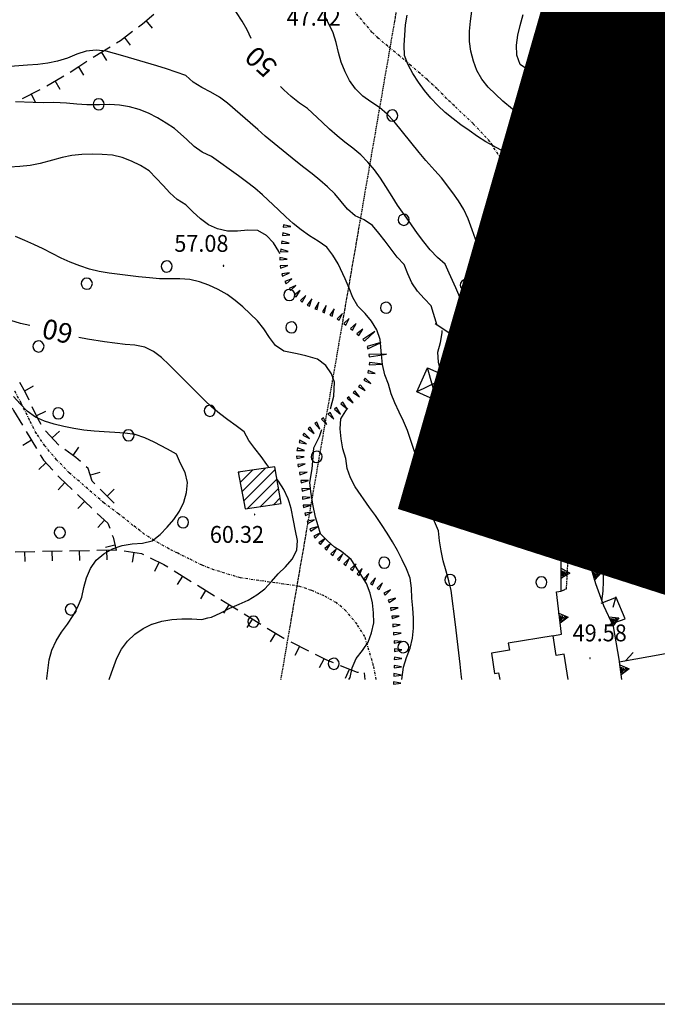
# Model space of a CAD drawing. Extents: x 1554336 to 1555182, y 4514589 to 4515184.
# Drawn here: x 1554497 to 1554625, y 4514589 to 4514787 of the extents above; entities that cross this region are included whole.
import ezdxf

# ---------------------------------------------------------------- set-up
doc = ezdxf.new("R2010")
doc.units = 0
doc.header["$MEASUREMENT"] = 0
for name, pattern in [('DASHDOT', [1, 0.5, -0.25, 0, -0.25]), ('DASHED', [0.75, 0.5, -0.25]), ('HIDDEN', [0.375, 0.25, -0.125])]:
    doc.linetypes.add(name, pattern=pattern)
doc.layers.get('0').update_dxf_attribs({"linetype": 'CONTINUOUS'})
for name, color, linetype in [('ALBERO', 7, 'CONTINUOUS'), ('CAMPITURE-EDIFICI', 7, 'CONTINUOUS'), ('CURVA_DIRETT', 7, 'CONTINUOUS'), ('CURVA_INTERM', 7, 'CONTINUOUS'), ('DIAGONALI17', 7, 'CONTINUOUS'), ('EDIFICIO', 7, 'CONTINUOUS'), ('MURO_A_SECCO', 7, 'CONTINUOUS'), ('MURO_SOSTEG', 7, 'CONTINUOUS'), ('PUNTO_QUOTA', 7, 'CONTINUOUS'), ('QUOTA', 7, 'CONTINUOUS'), ('RETE_METALL', 7, 'CONTINUOUS'), ('SENTIERO', 7, 'CONTINUOUS'), ('SOMM_SCARPAT', 7, 'CONTINUOUS'), ('STRADA_ASFALT', 7, 'CONTINUOUS'), ('STRADA_BIANCA', 7, 'CONTINUOUS'), ('TETTOIA', 7, 'CONTINUOUS'), ('TRALICCIO', 7, 'CONTINUOUS'), ('ZONA-B', 11, 'CONTINUOUS')]:
    doc.layers.add(name, color=color, linetype=linetype)
doc.styles.add('COMPLEX', font='COMPLEX', dxfattribs={"height": 0.2})
doc.styles.add('TXT', font='TXT', dxfattribs={"height": 0.2})

# ---------------------------------------------------------------- blocks, each defined once
blk = doc.blocks.new('ALBERO')
at = {"layer": 'ALBERO', "color": 3, "linetype": 'CONTINUOUS'}
blk.add_lwpolyline([(1.06, 0.53), (0.8, 0.89), (0.44, 1.13), (0, 1.19), (-0.42, 1.09), (-0.78, 0.85), (-1.02, 0.47), (-1.08, 0.05), (-0.98, -0.39), (-0.74, -0.75), (-0.36, -0.97), (0.06, -1.05), (0.5, -0.95), (0.86, -0.69), (1.08, -0.33), (1.16, 0.11)], close=True, dxfattribs=at)
blk = doc.blocks.new('PUNTO')
at = {"layer": 'PUNTO_QUOTA', "color": 2, "linetype": 'CONTINUOUS'}
blk.add_lwpolyline([(-0.06, -0.06), (0.06, -0.06), (0.06, 0.06), (-0.06, 0.06)], close=True, dxfattribs=at)
at = {"layer": 'PUNTO_QUOTA', "color": 1, "linetype": 'CONTINUOUS'}
blk.add_lwpolyline([(0, 0), (0, 0)], dxfattribs=at)
at = {"layer": 'PUNTO_QUOTA', "color": 2, "linetype": 'CONTINUOUS'}
blk.add_lwpolyline([(0, 0), (0, 0)], dxfattribs=at)
blk.add_lwpolyline([(0, 0), (0, 0)], dxfattribs=at)
blk = doc.blocks.new('*X53')
at = {"color": 0}
for p, q in [((1554608.28, 4514738.67), (1554608.34, 4514738.74)), ((1554608.54, 4514736.69), (1554610.94, 4514739.09)), ((1554608.81, 4514734.71), (1554613.53, 4514739.44)), ((1554609.52, 4514733.18), (1554614.42, 4514738.08)), ((1554612.11, 4514733.53), (1554614.69, 4514736.1)), ((1554614.71, 4514733.88), (1554614.95, 4514734.12))]:
    blk.add_line(p, q, dxfattribs=at)
blk = doc.blocks.new('*X51')
at = {"color": 0}
for p, q in [((1554541.02, 4514696.11), (1554541.23, 4514696.32)), ((1554541.37, 4514694.21), (1554543.86, 4514696.7)), ((1554541.72, 4514692.32), (1554546.48, 4514697.08)), ((1554542.07, 4514690.43), (1554548.45, 4514696.8)), ((1554542.84, 4514688.95), (1554548.78, 4514694.89)), ((1554545.48, 4514689.35), (1554549.11, 4514692.98)), ((1554548.13, 4514689.75), (1554549.45, 4514691.07))]:
    blk.add_line(p, q, dxfattribs=at)
blk = doc.blocks.new('*X52')
at = {"color": 0}
for p, q in [((1554583.8, 4514693.99), (1554593.61, 4514703.8)), ((1554583.83, 4514696.26), (1554591.4, 4514703.83)), ((1554585.08, 4514699.76), (1554589.18, 4514703.86)), ((1554585.11, 4514702.03), (1554586.96, 4514703.89)), ((1554585.21, 4514693.16), (1554595.83, 4514703.77)), ((1554585.45, 4514691.15), (1554596.29, 4514701.99)), ((1554585.6, 4514689.05), (1554596.26, 4514699.71)), ((1554587.81, 4514689.02), (1554596.74, 4514697.95)), ((1554590.03, 4514688.99), (1554598.42, 4514697.38)), ((1554592.25, 4514688.97), (1554598.39, 4514695.11)), ((1554594.46, 4514688.94), (1554598.36, 4514692.83)), ((1554596.68, 4514688.91), (1554598.33, 4514690.56))]:
    blk.add_line(p, q, dxfattribs=at)

msp = doc.modelspace()

# ---------------------------------------------------------------- hatches: boundary and pattern name
at = {"layer": 'ZONA-B'}
h = msp.add_hatch(dxfattribs=at)
h.set_pattern_fill('ANSI31', color=256, style=0)
h.set_pattern_definition([(45, (0, 0), (-0.0883883476483, 0.0883883476483), [])])
h.paths.add_polyline_path([(1554528.44, 4514881.02), (1554621.49, 4514854.59), (1554574.06, 4514689.36), (1554672.31, 4514657.75), (1554725.13, 4514837.7), (1554821.94, 4514810.88), (1554837.82, 4514867.8), (1554555.59, 4514943.85), (1554607.85, 4515119.24), (1554482.62, 4515155.48), (1554391.88, 4514836.34), (1554506.3, 4514803.32)])

# ---------------------------------------------------------------- linework, layer by layer
at = {"color": 2}
msp.add_lwpolyline([(1554339.04, 4515183.08), (1555179.04, 4515183.08), (1555179.04, 4514589.08), (1554339.04, 4514589.08)], close=True, dxfattribs=at)
at = {"layer": 'CURVA_DIRETT', "color": 2, "linetype": 'CONTINUOUS'}
for points in [[(1554543.59, 4514783.61), (1554542.77, 4514785.38), (1554541.8, 4514787.13), (1554540.65, 4514788.85), (1554539.43, 4514790.5), (1554538.16, 4514792.06), (1554536.41, 4514793.03), (1554534.34, 4514793.08), (1554532.31, 4514792.95), (1554530.25, 4514792.72), (1554524.32, 4514792.19), (1554522.3, 4514792.16), (1554520.24, 4514792.27), (1554518.16, 4514792.43), (1554515.34, 4514792.6), (1554513.32, 4514792.65), (1554511.86, 4514792.58)], [(1554611.68, 4514788.93), (1554612.5, 4514787.1), (1554613.91, 4514785.67), (1554615.35, 4514784.13), (1554616.39, 4514782.42), (1554617.41, 4514780.69), (1554617.42, 4514780.67)], [(1554617.42, 4514780.67), (1554618.42, 4514778.89), (1554618.23, 4514776.9), (1554617.97, 4514774.91), (1554618.3, 4514772.92), (1554619.25, 4514771.13), (1554620.29, 4514769.43), (1554622.08, 4514768.22), (1554624.01, 4514767.69), (1554625.68, 4514766.58)], [(1554583.46, 4514736.37), (1554582.66, 4514738.15), (1554581.11, 4514739.51), (1554579.66, 4514741.03), (1554578.36, 4514742.67), (1554577.1, 4514744.36), (1554575.25, 4514746.95), (1554573.09, 4514750.08), (1554572, 4514751.78), (1554570.73, 4514753.8), (1554569.61, 4514755.5), (1554568.41, 4514757.19), (1554567.11, 4514758.72), (1554565.66, 4514760.17), (1554564.1, 4514761.51), (1554562.48, 4514762.76), (1554560.92, 4514764.03), (1554559.36, 4514765.39), (1554557.89, 4514766.8), (1554554.96, 4514769.5), (1554553.3, 4514770.63), (1554551.66, 4514771.92), (1554550.18, 4514773.26), (1554549.48, 4514773.98)], [(1554499.01, 4514725.8), (1554497.14, 4514726.25), (1554495.21, 4514726.85), (1554493.45, 4514727.8), (1554491.76, 4514728.9), (1554490.14, 4514730.08), (1554488.63, 4514731.41), (1554487.2, 4514732.84), (1554485.21, 4514733.17), (1554483.27, 4514733.72), (1554481.45, 4514734.62), (1554479.57, 4514735.37), (1554477.75, 4514736.22), (1554475.78, 4514736.72), (1554473.8, 4514737.04), (1554471.77, 4514737.26), (1554470.89, 4514737.37)], [(1554598.07, 4514714.46), (1554596.68, 4514715.93), (1554595.34, 4514717.45), (1554593.95, 4514718.93), (1554592.82, 4514720.59), (1554591.07, 4514723.06), (1554589.73, 4514724.59), (1554588.46, 4514726.15), (1554587.36, 4514727.88), (1554586.43, 4514729.68), (1554585.61, 4514731.52), (1554584.8, 4514733.41), (1554583.46, 4514736.37)], [(1554547.12, 4514697.27), (1554546.77, 4514697.79), (1554545.57, 4514699.44), (1554544.32, 4514701.02), (1554543.14, 4514702.68), (1554542.16, 4514704.42), (1554540.55, 4514705.62), (1554538.87, 4514706.82), (1554537.23, 4514708.06), (1554535.69, 4514709.34), (1554534.18, 4514710.78), (1554532.75, 4514712.22), (1554527.06, 4514717.92), (1554525.56, 4514719.35), (1554523.93, 4514720.56), (1554522.14, 4514721.45), (1554520.19, 4514721.88), (1554518.19, 4514722.02), (1554516.16, 4514722.25), (1554514.05, 4514722.54), (1554510.64, 4514723.05), (1554508.85, 4514723.43)], [(1554551.22, 4514690.28), (1554551.02, 4514690.93), (1554550.18, 4514692.75), (1554549.08, 4514694.49), (1554548.85, 4514694.81)], [(1554552.13, 4514686.51), (1554551.64, 4514688.97), (1554551.22, 4514690.28)], [(1554534.87, 4514666.91), (1554535.63, 4514667.09), (1554537.48, 4514667.94), (1554539.3, 4514668.86), (1554541.14, 4514669.69), (1554542.99, 4514670.49), (1554544.74, 4514671.53), (1554546.32, 4514672.76), (1554547.7, 4514674.22), (1554549.05, 4514675.77), (1554550.53, 4514677.18), (1554551.82, 4514678.72), (1554552.76, 4514680.53), (1554552.93, 4514682.52), (1554552.5, 4514684.48), (1554552.13, 4514686.51)], [(1554523.56, 4514665.62), (1554523.68, 4514665.67), (1554525.62, 4514666.28), (1554527.64, 4514666.61), (1554529.65, 4514666.74), (1554531.66, 4514666.74), (1554533.66, 4514666.62), (1554534.87, 4514666.91)], [(1554514.98, 4514654.49), (1554515.45, 4514655.85), (1554516.55, 4514658.78), (1554517.48, 4514660.59), (1554518.68, 4514662.22), (1554520.14, 4514663.65), (1554521.83, 4514664.8), (1554523.56, 4514665.62)]]:
    msp.add_lwpolyline(points, dxfattribs=at)
at = {"layer": 'CURVA_INTERM', "color": 10, "linetype": 'CONTINUOUS'}
for points in [[(1554624.89, 4514734.79), (1554624.83, 4514735.69), (1554624.44, 4514737.69), (1554624.36, 4514739.69), (1554624.39, 4514741.71), (1554624.25, 4514743.73), (1554623.94, 4514745.72), (1554623.21, 4514747.62), (1554621.94, 4514749.18), (1554620.49, 4514750.57), (1554619, 4514751.93), (1554617.45, 4514753.21), (1554615.86, 4514754.43), (1554614.34, 4514755.77), (1554612.98, 4514757.27), (1554611.57, 4514758.7), (1554609.8, 4514759.71), (1554608.05, 4514760.75), (1554606.36, 4514761.87), (1554601, 4514765.54), (1554599.34, 4514766.78), (1554597.79, 4514768.04), (1554596.2, 4514769.37), (1554594.27, 4514771.04), (1554592.79, 4514772.4), (1554591.32, 4514773.85), (1554590.06, 4514775.45), (1554589.06, 4514777.19), (1554588.36, 4514779.09), (1554587.83, 4514781.06), (1554587.54, 4514783.05), (1554587.55, 4514785.1), (1554587.75, 4514787.11), (1554588.07, 4514789.13)], [(1554609.84, 4514715.18), (1554608.52, 4514716.19), (1554606, 4514718.21), (1554604.49, 4514719.59), (1554603.12, 4514721.08), (1554601.77, 4514722.64), (1554597.13, 4514728.17), (1554595.95, 4514729.89), (1554594.84, 4514731.59), (1554592.16, 4514735.87), (1554591.2, 4514737.63), (1554590.3, 4514739.45), (1554589.52, 4514741.31), (1554588.79, 4514743.18), (1554588.11, 4514745.08), (1554587.27, 4514747.33), (1554586.43, 4514749.17), (1554585.38, 4514750.92), (1554584.21, 4514752.55), (1554581.95, 4514755.58), (1554580.56, 4514757.07), (1554578.77, 4514759.08), (1554577.45, 4514760.69), (1554572.4, 4514766.94), (1554570.95, 4514768.42), (1554569.44, 4514769.75), (1554567.7, 4514770.89), (1554566.06, 4514772.04), (1554564.59, 4514773.51), (1554563.42, 4514775.15), (1554562.52, 4514776.95), (1554561.74, 4514778.85), (1554561.16, 4514780.82), (1554560.72, 4514782.8), (1554560.09, 4514784.75), (1554559.25, 4514786.59), (1554558.28, 4514788.41)], [(1554608.54, 4514734.61), (1554606.91, 4514736.79), (1554606.07, 4514738.62), (1554605.5, 4514740.57), (1554605.21, 4514742.59), (1554604.67, 4514744.53), (1554603.71, 4514746.32), (1554602.57, 4514748.02), (1554601.62, 4514749.78), (1554601, 4514751.69), (1554600.75, 4514753.73), (1554600.67, 4514755.73), (1554599.98, 4514757.64), (1554598.45, 4514758.93), (1554596.66, 4514759.82), (1554594.8, 4514760.66), (1554593.04, 4514761.62), (1554590.88, 4514762.85), (1554589.18, 4514763.92), (1554587.5, 4514765.07), (1554585.84, 4514766.24), (1554584.25, 4514767.46), (1554582.68, 4514768.75), (1554581.19, 4514770.14), (1554579.79, 4514771.62), (1554578.53, 4514773.18), (1554577.31, 4514774.86), (1554576.18, 4514776.59), (1554575.18, 4514778.35), (1554574.48, 4514780.24), (1554574.44, 4514782.28), (1554574.52, 4514784.33), (1554574.68, 4514786.36), (1554574.98, 4514788.35)], [(1554626.8, 4514752.63), (1554625.27, 4514753.95), (1554623.57, 4514755.04), (1554622.05, 4514756.35), (1554620.62, 4514757.76), (1554619.91, 4514759.63), (1554619.29, 4514761.54), (1554618.02, 4514763.1), (1554616.66, 4514764.57), (1554615.39, 4514766.12), (1554613.8, 4514767.36), (1554612.14, 4514768.49), (1554610.27, 4514769.28), (1554608.33, 4514769.75), (1554606.41, 4514770.34), (1554604.84, 4514771.58), (1554603.16, 4514772.68), (1554602.12, 4514774.38), (1554600.47, 4514775.54), (1554599.43, 4514777.25), (1554597.79, 4514778.4), (1554597.13, 4514780.29), (1554597.04, 4514782.3), (1554597.32, 4514784.28), (1554597.79, 4514786.23), (1554598.37, 4514788.46)], [(1554581.04, 4514725.82), (1554579.87, 4514729.79), (1554578.45, 4514731.25), (1554577.07, 4514732.73), (1554575.93, 4514734.41), (1554575.12, 4514736.24), (1554574.38, 4514738.11), (1554572.99, 4514739.57), (1554571.77, 4514741.18), (1554570.58, 4514742.84), (1554569.33, 4514744.43), (1554568.02, 4514745.97), (1554566.37, 4514747.09), (1554564.52, 4514747.88), (1554562.99, 4514749.23), (1554561.73, 4514750.82), (1554560.41, 4514752.34), (1554558.96, 4514753.73), (1554557.45, 4514755.09), (1554555.86, 4514756.39), (1554554.21, 4514757.64), (1554552.61, 4514758.91), (1554546.43, 4514763.99), (1554544.91, 4514765.33), (1554538.84, 4514770.59), (1554537.18, 4514771.79), (1554535.45, 4514772.8), (1554533.66, 4514773.79), (1554531.93, 4514774.81), (1554530.43, 4514776.18), (1554528.5, 4514776.88), (1554526.53, 4514777.53), (1554524.59, 4514778.13), (1554517.77, 4514780.13), (1554514.4, 4514781.05), (1554512.38, 4514781.27), (1554510.38, 4514781.09), (1554508.46, 4514780.45), (1554506.57, 4514779.66), (1554504.61, 4514779.1), (1554502.65, 4514778.67), (1554500.62, 4514778.39), (1554498.55, 4514778.25), (1554490.54, 4514777.64)], [(1554586.04, 4514654.49), (1554585.89, 4514655.59), (1554585.68, 4514657.6), (1554584.77, 4514665.59), (1554583.87, 4514672.42), (1554583.39, 4514674.38), (1554582.84, 4514676.3), (1554582.28, 4514678.44), (1554581.86, 4514680.42), (1554581.53, 4514682.43), (1554581.31, 4514684.45), (1554580.53, 4514686.33), (1554579.87, 4514688.28), (1554579.32, 4514690.25), (1554578.85, 4514692.21), (1554577.69, 4514696.62), (1554577.08, 4514698.61), (1554575.09, 4514704.68), (1554574.27, 4514706.54), (1554573.38, 4514708.35), (1554572.52, 4514710.21), (1554571.8, 4514712.08), (1554571.25, 4514714.03), (1554570.5, 4514715.9), (1554570.05, 4514717.93), (1554569.87, 4514719.99), (1554569.55, 4514723.01), (1554568.88, 4514724.97), (1554567.86, 4514726.72), (1554566.52, 4514728.25), (1554565.06, 4514729.68), (1554564.04, 4514731.43), (1554563.33, 4514733.31), (1554562.5, 4514735.19), (1554561.09, 4514738.27), (1554560.04, 4514740), (1554558.8, 4514741.59), (1554557.11, 4514742.78), (1554555.32, 4514743.88), (1554553.63, 4514745.07), (1554552.04, 4514746.36), (1554550.54, 4514747.69), (1554549.08, 4514749.11), (1554545.84, 4514752.14), (1554544.33, 4514753.47), (1554542.68, 4514754.75), (1554541.07, 4514755.95), (1554535.59, 4514759.88), (1554533.74, 4514760.71), (1554532.11, 4514761.89), (1554530.63, 4514763.27), (1554528.18, 4514765.48), (1554526.5, 4514766.6), (1554524.75, 4514767.63), (1554522.91, 4514768.56), (1554521.04, 4514769.33), (1554519.07, 4514769.9), (1554517.08, 4514770.19), (1554515.03, 4514770.31), (1554513.02, 4514770.28), (1554510.5, 4514770.29), (1554508.45, 4514770.4), (1554506.41, 4514770.59), (1554503.83, 4514770.77), (1554501.77, 4514770.69), (1554499.71, 4514770.74), (1554496.09, 4514770.9)], [(1554515.65, 4514760.12), (1554513.61, 4514760.27), (1554511.55, 4514760.34), (1554509.5, 4514760.26), (1554507.47, 4514760.05), (1554505.5, 4514759.66), (1554503.57, 4514759.11), (1554501.11, 4514758.45), (1554499.08, 4514758.08), (1554496.98, 4514757.87), (1554494.93, 4514757.71)], [(1554549.37, 4514740.24), (1554549.14, 4514740.72), (1554548.07, 4514742.46), (1554546.68, 4514743.98), (1554544.92, 4514744.96), (1554542.89, 4514745.03), (1554540.86, 4514744.83), (1554538.84, 4514744.82), (1554536.84, 4514745.26), (1554535, 4514746.12), (1554533.36, 4514747.31), (1554531.87, 4514748.69), (1554530.45, 4514750.14), (1554528.71, 4514751.21), (1554527.23, 4514752.57), (1554525.84, 4514754.01), (1554524.48, 4514755.53), (1554523.07, 4514756.99), (1554521.32, 4514758.04), (1554519.48, 4514758.92), (1554517.62, 4514759.67), (1554515.65, 4514760.12)], [(1554559.6, 4514709), (1554560.21, 4514711.55), (1554560.38, 4514714.42), (1554559.74, 4514716.07), (1554558.6, 4514717.77), (1554556.93, 4514719.02), (1554554.61, 4514719.73), (1554552.85, 4514720.09), (1554550.18, 4514720.64), (1554548.51, 4514721.79), (1554547.25, 4514723.42), (1554546.17, 4514725.15), (1554544.87, 4514726.75), (1554543.41, 4514728.19), (1554541.91, 4514729.58), (1554540.38, 4514730.86), (1554538.73, 4514732.03), (1554536.94, 4514733.07), (1554535.09, 4514733.92), (1554533.18, 4514734.6), (1554531.23, 4514735.07), (1554529.2, 4514735.23), (1554527.18, 4514735.2), (1554525.14, 4514735.23), (1554523.14, 4514735.39), (1554520.91, 4514735.62), (1554515, 4514736.33), (1554512.98, 4514736.7), (1554511.02, 4514737.2), (1554509.08, 4514737.84), (1554507.16, 4514738.57), (1554505.32, 4514739.38), (1554503.48, 4514740.29), (1554501.67, 4514741.24), (1554499.84, 4514742.13), (1554497.98, 4514742.97), (1554496.09, 4514743.72)], [(1554613.41, 4514727.07), (1554612.82, 4514728.4), (1554612.05, 4514729.92)], [(1554581.76, 4514716.44), (1554581.29, 4514718.41), (1554581.2, 4514720.42), (1554581.72, 4514722.39), (1554582.09, 4514724.36), (1554582.06, 4514724.79)], [(1554626.21, 4514705.78), (1554625.07, 4514707.48), (1554623.8, 4514709.08), (1554622.43, 4514710.86), (1554621.28, 4514712.55), (1554620.2, 4514714.3), (1554619.18, 4514716.02), (1554618.27, 4514717.81), (1554617.41, 4514719.65), (1554615.69, 4514723.12), (1554615.66, 4514723.17)], [(1554614.23, 4514670.28), (1554614.5, 4514672.3), (1554614.58, 4514674.32), (1554614.72, 4514680.64), (1554614.7, 4514682.65), (1554614.58, 4514684.71), (1554614.48, 4514687.32), (1554614.53, 4514689.35), (1554614.76, 4514691.34), (1554614.91, 4514693.34), (1554615.16, 4514695.35), (1554615.38, 4514697.4), (1554616.1, 4514705.44), (1554616.11, 4514707.44), (1554615.65, 4514709.4), (1554614.88, 4514711.27), (1554613.66, 4514712.55)], [(1554497.04, 4514710.04), (1554495.7, 4514711.54)], [(1554502.42, 4514654.49), (1554502.44, 4514654.7), (1554502.89, 4514658.46), (1554503.43, 4514660.43), (1554504.29, 4514662.31), (1554505.4, 4514664.02), (1554506.57, 4514665.67), (1554507.71, 4514667.38), (1554508.7, 4514669.14), (1554509.46, 4514671.06), (1554509.86, 4514673.04), (1554510.41, 4514674.98), (1554511.23, 4514676.85), (1554512.38, 4514678.53), (1554513.91, 4514679.84), (1554515.65, 4514680.84), (1554517.59, 4514681.51), (1554519.62, 4514681.81), (1554521.68, 4514681.95), (1554523.66, 4514682.46), (1554525.26, 4514683.7), (1554526.68, 4514685.17), (1554527.98, 4514686.72), (1554529.15, 4514688.41), (1554530.02, 4514690.26), (1554530.56, 4514692.21), (1554530.76, 4514694.22), (1554530.32, 4514696.23), (1554529.36, 4514698.05), (1554528.57, 4514699.9), (1554526.77, 4514700.89), (1554524.05, 4514702.34), (1554522.18, 4514703.21), (1554520.22, 4514703.85), (1554518.16, 4514704.16), (1554516.14, 4514704.28), (1554513.99, 4514704.38), (1554511.95, 4514704.52), (1554509.89, 4514704.75), (1554507.86, 4514705.09), (1554505.86, 4514705.46), (1554503.88, 4514705.91), (1554501.95, 4514706.52), (1554500.13, 4514707.38), (1554498.48, 4514708.59), (1554497.04, 4514710.04)], [(1554573.94, 4514654.49), (1554574.3, 4514657.01), (1554574.9, 4514658.93), (1554575.59, 4514660.82), (1554576.07, 4514662.82), (1554576.26, 4514664.84), (1554576.32, 4514666.86), (1554576.16, 4514668.87), (1554575.95, 4514670.89), (1554575.9, 4514672.92), (1554575.59, 4514674.91), (1554574.86, 4514676.79), (1554574.02, 4514678.63), (1554573.07, 4514680.47), (1554572.04, 4514682.22), (1554570.96, 4514683.96), (1554569.84, 4514685.71), (1554568.61, 4514687.53), (1554567.41, 4514689.17), (1554564.51, 4514693.31), (1554563.6, 4514695.1), (1554562.91, 4514697.03), (1554562.64, 4514699.01), (1554562.07, 4514700.98), (1554561.74, 4514702.97), (1554561.54, 4514704.99), (1554561.64, 4514707.02), (1554562.63, 4514708.64), (1554563.04, 4514709.14)], [(1554563.23, 4514654.49), (1554563.53, 4514654.93), (1554563.96, 4514656.89), (1554564.77, 4514658.75), (1554566.02, 4514660.36), (1554567.17, 4514662.01), (1554567.86, 4514663.91), (1554568.3, 4514665.89), (1554568.25, 4514667.93), (1554568.05, 4514669.93), (1554567.53, 4514671.92), (1554566.79, 4514673.82), (1554565.2, 4514676.37), (1554563.72, 4514678.69), (1554561.78, 4514680.27), (1554560.37, 4514681.19), (1554558.99, 4514682.41), (1554557.54, 4514683.84), (1554557.09, 4514685.48), (1554556.55, 4514687.22), (1554556, 4514689.86), (1554555.64, 4514692.38), (1554555.41, 4514694.19), (1554555.87, 4514696.93), (1554556.02, 4514698.51), (1554556.21, 4514701.16), (1554557.37, 4514703.46), (1554557.83, 4514704.86)], [(1554625.59, 4514678.14), (1554625.23, 4514685.33), (1554625, 4514687.35), (1554624.96, 4514689.37), (1554624.97, 4514694.11), (1554625.14, 4514696.11), (1554625.67, 4514698.08)]]:
    msp.add_lwpolyline(points, dxfattribs=at)
at = {"layer": 'DIAGONALI17', "color": 4, "linetype": 'CONTINUOUS'}
for p, q in [((1554614.51, 4514733.85), (1554609.67, 4514729.75)), ((1554615.01, 4514730.52), (1554609.16, 4514733.13)), ((1554581.02, 4514710.63), (1554579.09, 4514717.29)), ((1554583.18, 4514715.47), (1554576.93, 4514712.46))]:
    msp.add_line(p, q, dxfattribs=at)
at = {"layer": 'EDIFICIO', "color": 2, "linetype": 'CONTINUOUS'}
for points in [[(1554614.23, 4514739.53), (1554614.98, 4514733.91), (1554609.03, 4514733.11), (1554608.27, 4514738.73)], [(1554598.3, 4514688.89), (1554585.42, 4514689.05), (1554585.47, 4514693.15), (1554583.79, 4514693.18), (1554583.85, 4514697.9), (1554585.05, 4514697.88), (1554585.13, 4514703.91), (1554596.31, 4514703.76), (1554596.23, 4514697.96), (1554598.43, 4514697.93)], [(1554540.98, 4514696.28), (1554542.36, 4514688.88), (1554549.64, 4514689.98), (1554548.35, 4514697.36)]]:
    msp.add_lwpolyline(points, close=True, dxfattribs=at)
msp.add_lwpolyline([(1554607.44, 4514654.49), (1554606.61, 4514659.61), (1554605.05, 4514659.36), (1554604.39, 4514663.29), (1554595.38, 4514661.83), (1554595.61, 4514660.42), (1554591.98, 4514659.84), (1554592.63, 4514655.71), (1554593.43, 4514655.84), (1554593.65, 4514654.49)], dxfattribs=at)
at = {"layer": 'MURO_A_SECCO', "linetype": 'CONTINUOUS'}
for p, q in [((1554523.74, 4514785.72), (1554522.44, 4514787.24)), ((1554519.31, 4514782.28), (1554518.1, 4514783.87)), ((1554511.74, 4514779.9), (1554515.16, 4514781.97)), ((1554514.49, 4514779.22), (1554513.45, 4514780.93)), ((1554509.9, 4514776.22), (1554508.85, 4514777.92)), ((1554497.51, 4514771.58), (1554501.09, 4514773.38)), ((1554505.12, 4514773.35), (1554504.14, 4514775.09)), ((1554500.2, 4514770.69), (1554499.3, 4514772.48)), ((1554499.7, 4514713.59), (1554497.96, 4514712.6)), ((1554502.15, 4514708.49), (1554500.34, 4514707.64)), ((1554498.28, 4514704.48), (1554500.34, 4514701.05)), ((1554504.84, 4514701.69), (1554502.13, 4514704.63)), ((1554504.95, 4514704.52), (1554503.48, 4514703.16)), ((1554497.6, 4514701.73), (1554499.31, 4514702.76)), ((1554508.84, 4514701.29), (1554507.68, 4514699.66)), ((1554500.79, 4514696.78), (1554502.26, 4514698.14)), ((1554513.11, 4514696.23), (1554511.2, 4514695.65)), ((1554504.69, 4514692.71), (1554506.06, 4514694.17)), ((1554515.99, 4514690.05), (1554513.15, 4514692.86)), ((1554515.98, 4514692.87), (1554514.57, 4514691.45)), ((1554508.61, 4514691.76), (1554511.49, 4514688.99)), ((1554508.66, 4514688.94), (1554510.05, 4514690.38)), ((1554512.68, 4514685.13), (1554514.04, 4514686.6)), ((1554496.03, 4514680.25), (1554500.03, 4514680.32)), ((1554498.07, 4514678.29), (1554498.03, 4514680.29)), ((1554501.53, 4514680.35), (1554505.53, 4514680.42)), ((1554503.57, 4514678.39), (1554503.53, 4514680.39)), ((1554507.03, 4514680.45), (1554511.03, 4514680.52)), ((1554509.07, 4514678.49), (1554509.03, 4514680.49)), ((1554514.22, 4514681.14), (1554516.16, 4514681.63)), ((1554514.57, 4514678.58), (1554514.53, 4514680.58)), ((1554519.69, 4514678.12), (1554519.99, 4514680.1)), ((1554524.19, 4514676.34), (1554525.07, 4514678.13)), ((1554528.1, 4514676.38), (1554531.5, 4514674.28)), ((1554528.75, 4514673.63), (1554529.8, 4514675.33)), ((1554532.78, 4514673.49), (1554536.18, 4514671.39)), ((1554533.43, 4514670.74), (1554534.48, 4514672.44)), ((1554538.11, 4514667.85), (1554539.16, 4514669.55)), ((1554542.15, 4514667.73), (1554545.56, 4514665.65)), ((1554542.81, 4514664.98), (1554543.86, 4514666.69)), ((1554547.51, 4514662.12), (1554548.55, 4514663.83)), ((1554551.6, 4514662.11), (1554555.16, 4514660.3)), ((1554552.47, 4514659.42), (1554553.38, 4514661.2)), ((1554557.37, 4514656.92), (1554558.28, 4514658.7)), ((1554562.62, 4514654.76), (1554563.37, 4514656.61))]:
    msp.add_line(p, q, dxfattribs=at)
for points in [[(1554520.89, 4514785.99), (1554521.68, 4514786.59), (1554523.97, 4514788.53)], [(1554516.45, 4514782.75), (1554517.29, 4514783.26), (1554519.69, 4514785.08)], [(1554507.15, 4514776.88), (1554508.91, 4514777.96), (1554510.5, 4514779.05)], [(1554502.4, 4514774.11), (1554505.54, 4514775.89), (1554505.87, 4514776.09)], [(1554498.84, 4514710.8), (1554498.14, 4514712.29), (1554496.97, 4514714.33)], [(1554495.48, 4514709.21), (1554495.74, 4514708.71), (1554497.51, 4514705.76)], [(1554501.32, 4514705.9), (1554500.61, 4514707.06), (1554499.48, 4514709.44)], [(1554509.23, 4514698.39), (1554508.3, 4514699.22), (1554506.06, 4514700.82)], [(1554501.11, 4514699.76), (1554501.77, 4514698.67), (1554503.62, 4514696.67)], [(1554512.09, 4514693.92), (1554511.57, 4514694.43), (1554510.79, 4514696.98), (1554510.34, 4514697.38)], [(1554504.63, 4514695.56), (1554504.97, 4514695.2), (1554507.52, 4514692.8)], [(1554512.58, 4514687.96), (1554514.71, 4514685.98), (1554515.1, 4514684.96)], [(1554515.62, 4514683.55), (1554515.77, 4514683.17), (1554516.43, 4514680.57)], [(1554512.53, 4514680.55), (1554516.52, 4514680.62), (1554516.53, 4514680.62)], [(1554518.01, 4514680.4), (1554521.52, 4514679.87), (1554521.93, 4514679.67)], [(1554523.27, 4514679.01), (1554525.98, 4514677.69), (1554526.82, 4514677.17)], [(1554537.46, 4514670.61), (1554539.2, 4514669.53), (1554540.87, 4514668.51)], [(1554546.84, 4514664.87), (1554550.14, 4514662.86), (1554550.26, 4514662.8)], [(1554556.5, 4514659.61), (1554558.66, 4514658.51), (1554560.12, 4514657.92)], [(1554561.51, 4514657.36), (1554564.91, 4514655.99), (1554565.24, 4514655.96)]]:
    msp.add_lwpolyline(points, dxfattribs=at)
at = {"layer": 'MURO_SOSTEG', "linetype": 'CONTINUOUS'}
for points in [[(1554604.16, 4514708.92), (1554603.95, 4514710.79), (1554580.68, 4514726.13)], [(1554585.34, 4514703.91), (1554585.43, 4514710.17), (1554588.87, 4514710.25), (1554587.34, 4514714.36), (1554584.66, 4514716.16)], [(1554604.38, 4514663.3), (1554606.09, 4514663.64), (1554605.06, 4514672.2), (1554606.05, 4514672.27), (1554606, 4514684.48), (1554605.07, 4514687.05), (1554606.52, 4514688.57), (1554604.57, 4514705.33)], [(1554618.23, 4514654.49), (1554617.68, 4514658.6), (1554616.55, 4514665.16), (1554614.63, 4514669.38), (1554613.02, 4514673.8), (1554611.68, 4514678.34), (1554611.42, 4514682.15), (1554612.61, 4514703.29)]]:
    msp.add_lwpolyline(points, dxfattribs=at)
for points in [[(1554583.81, 4514724.06), (1554585.61, 4514724.97), (1554585.48, 4514722.96), (1554585.4, 4514724.65), (1554585.04, 4514724.4), (1554585.26, 4514723.97), (1554584.68, 4514724.21), (1554585.26, 4514723.54), (1554584.39, 4514724.02), (1554585.23, 4514723.3)], [(1554592.16, 4514718.56), (1554593.96, 4514719.46), (1554593.83, 4514717.46), (1554593.75, 4514719.15), (1554593.39, 4514718.9), (1554593.61, 4514718.47), (1554593.03, 4514718.71), (1554593.61, 4514718.04), (1554592.73, 4514718.52), (1554593.58, 4514717.8)], [(1554585.75, 4514715.43), (1554587.55, 4514716.31), (1554587.41, 4514714.31), (1554587.34, 4514716), (1554586.98, 4514715.76), (1554587.2, 4514715.32), (1554586.62, 4514715.57), (1554587.2, 4514714.89), (1554586.32, 4514715.38), (1554587.16, 4514714.65)], [(1554600.51, 4514713.06), (1554602.3, 4514713.96), (1554602.18, 4514711.96), (1554602.1, 4514713.64), (1554601.74, 4514713.4), (1554601.96, 4514712.96), (1554601.38, 4514713.21), (1554601.96, 4514712.53), (1554601.08, 4514713.02), (1554601.92, 4514712.29)], [(1554585.43, 4514709.91), (1554587.15, 4514708.88), (1554585.4, 4514707.91), (1554586.77, 4514708.89), (1554586.37, 4514709.06), (1554586.13, 4514708.64), (1554586.02, 4514709.26), (1554585.76, 4514708.4), (1554585.7, 4514709.41), (1554585.54, 4514708.31)], [(1554604.81, 4514704.03), (1554606.65, 4514703.24), (1554605.04, 4514702.04), (1554606.27, 4514703.19), (1554605.86, 4514703.31), (1554605.67, 4514702.86), (1554605.48, 4514703.46), (1554605.34, 4514702.58), (1554605.14, 4514703.57), (1554605.13, 4514702.46)], [(1554605.64, 4514696.12), (1554607.49, 4514695.33), (1554605.87, 4514694.13), (1554607.11, 4514695.28), (1554606.69, 4514695.39), (1554606.5, 4514694.95), (1554606.31, 4514695.55), (1554606.17, 4514694.67), (1554605.98, 4514695.65), (1554605.97, 4514694.54)], [(1554612.22, 4514696.4), (1554613.9, 4514695.3), (1554612.11, 4514694.4), (1554613.52, 4514695.33), (1554613.13, 4514695.51), (1554612.87, 4514695.1), (1554612.79, 4514695.73), (1554612.5, 4514694.88), (1554612.47, 4514695.89), (1554612.27, 4514694.8)], [(1554605.17, 4514686.77), (1554607.15, 4514686.42), (1554605.85, 4514684.89), (1554606.79, 4514686.29), (1554606.36, 4514686.3), (1554606.28, 4514685.83), (1554605.95, 4514686.37), (1554606.02, 4514685.48), (1554605.61, 4514686.39), (1554605.85, 4514685.31)], [(1554611.66, 4514686.42), (1554613.34, 4514685.32), (1554611.55, 4514684.42), (1554612.96, 4514685.34), (1554612.57, 4514685.52), (1554612.31, 4514685.12), (1554612.22, 4514685.74), (1554611.94, 4514684.9), (1554611.91, 4514685.9), (1554611.71, 4514684.81)], [(1554606.03, 4514676.91), (1554607.78, 4514675.92), (1554606.04, 4514674.91), (1554607.4, 4514675.92), (1554606.99, 4514676.08), (1554606.76, 4514675.66), (1554606.63, 4514676.27), (1554606.4, 4514675.41), (1554606.31, 4514676.41), (1554606.18, 4514675.31)], [(1554612.22, 4514676.51), (1554614.17, 4514676.04), (1554612.79, 4514674.59), (1554613.81, 4514675.94), (1554613.38, 4514675.98), (1554613.27, 4514675.51), (1554612.98, 4514676.07), (1554612.99, 4514675.17), (1554612.63, 4514676.11), (1554612.81, 4514675.02)], [(1554605.58, 4514667.87), (1554607.43, 4514667.08), (1554605.82, 4514665.88), (1554607.05, 4514667.04), (1554606.63, 4514667.15), (1554606.45, 4514666.7), (1554606.25, 4514667.3), (1554606.12, 4514666.42), (1554605.92, 4514667.4), (1554605.91, 4514666.29)], [(1554615.65, 4514667.13), (1554617.65, 4514666.94), (1554616.48, 4514665.31), (1554617.3, 4514666.78), (1554616.87, 4514666.76), (1554616.83, 4514666.28), (1554616.46, 4514666.8), (1554616.6, 4514665.92), (1554616.11, 4514666.79), (1554616.44, 4514665.73)], [(1554617.84, 4514657.43), (1554619.7, 4514656.68), (1554618.11, 4514655.45), (1554619.32, 4514656.62), (1554618.9, 4514656.73), (1554618.72, 4514656.28), (1554618.52, 4514656.88), (1554618.39, 4514656), (1554618.18, 4514656.98), (1554618.19, 4514655.87)]]:
    msp.add_lwpolyline(points, close=True, dxfattribs=at)
at = {"layer": 'RETE_METALL', "color": 3, "linetype": 'CONTINUOUS'}
for p, q in [((1554620.28, 4514696.31), (1554618.44, 4514697.65)), ((1554617.02, 4514671.18), (1554616.43, 4514668.98)), ((1554620.54, 4514659.95), (1554619.02, 4514658.25)), ((1554566.32, 4514655.88), (1554566.51, 4514654.49))]:
    msp.add_line(p, q, dxfattribs=at)
for points in [[(1554612.28, 4514696.07), (1554633.7, 4514696.7), (1554635.11, 4514692.11), (1554637.05, 4514687.46), (1554638.06, 4514682.77), (1554639.76, 4514661.98), (1554617.71, 4514658.02)], [(1554615.91, 4514665.63), (1554618.89, 4514666.74), (1554617.08, 4514671.04), (1554614.05, 4514669.85)]]:
    msp.add_lwpolyline(points, dxfattribs=at)
at = {"layer": 'SENTIERO', "color": 2, "linetype": 'DASHDOT'}
for points in [[(1554617.8, 4514740.09), (1554616.46, 4514741.96), (1554613.07, 4514744.87), (1554611.9, 4514746.28), (1554609.71, 4514747.58), (1554608.34, 4514748.08), (1554606.06, 4514749.02), (1554604.38, 4514749.7), (1554601.36, 4514750.99), (1554598.72, 4514752.96), (1554596.9, 4514754.47), (1554596.07, 4514755.23), (1554595.3, 4514756.13), (1554594.66, 4514757.34), (1554593.96, 4514759.36), (1554591.68, 4514762.89), (1554588.31, 4514766.49), (1554584.52, 4514770.05), (1554583.01, 4514771.51), (1554581.04, 4514773.5), (1554579.08, 4514775.3), (1554577.6, 4514776.58), (1554575.79, 4514778.16), (1554574.36, 4514779.41), (1554572.57, 4514780.86), (1554571.09, 4514782.07), (1554569.18, 4514783.73), (1554567.98, 4514784.86), (1554563.61, 4514790.06)], [(1554519.78, 4514685.56), (1554516.89, 4514687.88), (1554513.98, 4514690.04), (1554506.96, 4514696.14), (1554504.41, 4514698.78), (1554502.05, 4514701.55), (1554500.34, 4514704.05), (1554498.95, 4514706.76), (1554497.27, 4514710.17), (1554495.89, 4514712.78)], [(1554568.78, 4514654.49), (1554568.25, 4514657.23), (1554566.48, 4514663.18), (1554564.91, 4514665.66), (1554562.67, 4514668.34), (1554560.82, 4514669.93), (1554558.29, 4514671.34), (1554555.84, 4514672.42), (1554553.41, 4514673.26), (1554548.37, 4514673.98), (1554541.47, 4514674.97), (1554536.23, 4514676.55), (1554533.73, 4514677.54), (1554531.13, 4514678.8), (1554528.8, 4514679.93), (1554527.02, 4514680.84), (1554524.04, 4514682.5), (1554522.07, 4514683.8), (1554519.78, 4514685.56)]]:
    msp.add_lwpolyline(points, dxfattribs=at)
at = {"layer": 'SOMM_SCARPAT', "color": 10, "linetype": 'CONTINUOUS'}
for points in [[(1554550.06, 4514745.63), (1554551.58, 4514745.73), (1554550.11, 4514746.11), (1554550.06, 4514745.63)], [(1554549.88, 4514743.98), (1554551.4, 4514744.07), (1554549.94, 4514744.46), (1554549.88, 4514743.98)], [(1554549.7, 4514742.33), (1554551.22, 4514742.42), (1554549.76, 4514742.81), (1554549.7, 4514742.33)], [(1554549.36, 4514739.03), (1554550.87, 4514739.19), (1554549.39, 4514739.51), (1554549.36, 4514739.03)], [(1554549.5, 4514740.68), (1554551.02, 4514740.75), (1554549.56, 4514741.17), (1554549.5, 4514740.68)], [(1554549.52, 4514737.37), (1554550.95, 4514737.89), (1554549.43, 4514737.85), (1554549.52, 4514737.37)], [(1554549.93, 4514735.76), (1554551.3, 4514736.42), (1554549.79, 4514736.23), (1554549.93, 4514735.76)], [(1554550.62, 4514734.24), (1554551.8, 4514735.2), (1554550.38, 4514734.67), (1554550.62, 4514734.24)], [(1554551.51, 4514732.84), (1554552.61, 4514733.9), (1554551.24, 4514733.25), (1554551.51, 4514732.84)], [(1554552.62, 4514731.6), (1554553.49, 4514732.86), (1554552.27, 4514731.94), (1554552.62, 4514731.6)], [(1554553.89, 4514730.53), (1554554.62, 4514731.87), (1554553.51, 4514730.84), (1554553.89, 4514730.53)], [(1554555.34, 4514729.7), (1554555.78, 4514731.16), (1554554.9, 4514729.92), (1554555.34, 4514729.7)], [(1554556.85, 4514729.01), (1554557.2, 4514730.49), (1554556.4, 4514729.2), (1554556.85, 4514729.01)], [(1554558.38, 4514728.37), (1554558.71, 4514729.85), (1554557.93, 4514728.56), (1554558.38, 4514728.37)], [(1554559.9, 4514727.7), (1554560.29, 4514729.17), (1554559.45, 4514727.9), (1554559.9, 4514727.7)], [(1554561.33, 4514726.87), (1554561.96, 4514728.26), (1554560.93, 4514727.15), (1554561.33, 4514726.87)], [(1554562.68, 4514725.9), (1554563.35, 4514727.26), (1554562.28, 4514726.19), (1554562.68, 4514725.9)], [(1554563.99, 4514724.89), (1554564.72, 4514726.22), (1554563.6, 4514725.19), (1554563.99, 4514724.89)], [(1554565.25, 4514723.81), (1554566.07, 4514725.09), (1554564.89, 4514724.14), (1554565.25, 4514723.81)], [(1554566.42, 4514722.64), (1554568.53, 4514724.61), (1554566.1, 4514723.02), (1554566.42, 4514722.64)], [(1554567.08, 4514721.15), (1554569.74, 4514722.39), (1554566.97, 4514721.62), (1554567.08, 4514721.15)], [(1554567.37, 4514719.52), (1554570.85, 4514720.06), (1554567.31, 4514720.01), (1554567.37, 4514719.52)], [(1554567.37, 4514717.87), (1554570.14, 4514718.04), (1554567.41, 4514718.36), (1554567.37, 4514717.87)], [(1554567.06, 4514716.25), (1554568.58, 4514716.12), (1554567.18, 4514716.72), (1554567.06, 4514716.25)], [(1554565.24, 4514713.52), (1554566.55, 4514712.75), (1554565.56, 4514713.89), (1554565.24, 4514713.52)], [(1554566.3, 4514714.79), (1554567.67, 4514714.12), (1554566.58, 4514715.19), (1554566.3, 4514714.79)], [(1554564.11, 4514712.3), (1554565.38, 4514711.46), (1554564.45, 4514712.66), (1554564.11, 4514712.3)], [(1554561.68, 4514710.05), (1554562.84, 4514709.07), (1554562.05, 4514710.36), (1554561.68, 4514710.05)], [(1554562.92, 4514711.15), (1554564.12, 4514710.21), (1554563.28, 4514711.48), (1554562.92, 4514711.15)], [(1554559.11, 4514707.95), (1554560.24, 4514706.94), (1554559.49, 4514708.26), (1554559.11, 4514707.95)], [(1554560.4, 4514708.99), (1554561.55, 4514707.98), (1554560.79, 4514709.29), (1554560.4, 4514708.99)], [(1554556.38, 4514706.06), (1554557.43, 4514704.96), (1554556.79, 4514706.33), (1554556.38, 4514706.06)], [(1554557.76, 4514706.98), (1554558.81, 4514705.88), (1554558.17, 4514707.25), (1554557.76, 4514706.98)], [(1554554.01, 4514703.76), (1554555.37, 4514703.08), (1554554.29, 4514704.15), (1554554.01, 4514703.76)], [(1554555.08, 4514705.02), (1554556.29, 4514704.09), (1554555.44, 4514705.35), (1554555.08, 4514705.02)], [(1554553.25, 4514702.28), (1554554.75, 4514701.99), (1554553.42, 4514702.73), (1554553.25, 4514702.28)], [(1554552.82, 4514700.67), (1554554.34, 4514700.63), (1554552.91, 4514701.15), (1554552.82, 4514700.67)], [(1554552.78, 4514699.01), (1554554.25, 4514699.38), (1554552.74, 4514699.5), (1554552.78, 4514699.01)], [(1554553.05, 4514697.37), (1554554.47, 4514697.92), (1554552.96, 4514697.85), (1554553.05, 4514697.37)], [(1554553.42, 4514695.75), (1554554.85, 4514696.28), (1554553.33, 4514696.23), (1554553.42, 4514695.75)], [(1554553.67, 4514694.11), (1554555.12, 4514694.57), (1554553.6, 4514694.6), (1554553.67, 4514694.11)], [(1554553.87, 4514692.46), (1554555.33, 4514692.9), (1554553.81, 4514692.95), (1554553.87, 4514692.46)], [(1554553.96, 4514690.81), (1554555.45, 4514691.16), (1554553.93, 4514691.3), (1554553.96, 4514690.81)], [(1554554.14, 4514689.16), (1554555.58, 4514689.64), (1554554.07, 4514689.64), (1554554.14, 4514689.16)], [(1554554.53, 4514687.54), (1554555.9, 4514688.2), (1554554.39, 4514688.01), (1554554.53, 4514687.54)], [(1554555, 4514685.95), (1554556.34, 4514686.69), (1554554.84, 4514686.41), (1554555, 4514685.95)], [(1554555.63, 4514684.41), (1554556.89, 4514685.25), (1554555.43, 4514684.86), (1554555.63, 4514684.41)], [(1554556.46, 4514682.97), (1554557.57, 4514684.02), (1554556.19, 4514683.38), (1554556.46, 4514682.97)], [(1554557.55, 4514681.72), (1554558.47, 4514682.93), (1554557.22, 4514682.07), (1554557.55, 4514681.72)], [(1554558.76, 4514680.57), (1554559.59, 4514681.85), (1554558.4, 4514680.9), (1554558.76, 4514680.57)], [(1554560.03, 4514679.51), (1554560.77, 4514680.84), (1554559.65, 4514679.81), (1554560.03, 4514679.51)], [(1554561.34, 4514678.48), (1554562.03, 4514679.84), (1554560.95, 4514678.78), (1554561.34, 4514678.48)], [(1554562.67, 4514677.49), (1554563.36, 4514678.85), (1554562.28, 4514677.79), (1554562.67, 4514677.49)], [(1554563.99, 4514676.48), (1554564.71, 4514677.83), (1554563.6, 4514676.79), (1554563.99, 4514676.48)], [(1554565.31, 4514675.47), (1554565.98, 4514676.84), (1554564.91, 4514675.76), (1554565.31, 4514675.47)], [(1554566.66, 4514674.51), (1554567.31, 4514675.89), (1554566.26, 4514674.79), (1554566.66, 4514674.51)], [(1554568.03, 4514673.57), (1554568.65, 4514674.96), (1554567.62, 4514673.84), (1554568.03, 4514673.57)], [(1554569.4, 4514672.64), (1554570.06, 4514674.01), (1554569, 4514672.92), (1554569.4, 4514672.64)], [(1554570.58, 4514671.49), (1554571.63, 4514672.58), (1554570.29, 4514671.88), (1554570.58, 4514671.49)], [(1554571.38, 4514670.05), (1554572.63, 4514670.92), (1554571.18, 4514670.49), (1554571.38, 4514670.05)], [(1554571.74, 4514668.44), (1554573.18, 4514668.92), (1554571.66, 4514668.92), (1554571.74, 4514668.44)], [(1554571.98, 4514666.79), (1554573.43, 4514667.27), (1554571.91, 4514667.28), (1554571.98, 4514666.79)], [(1554572.15, 4514665.14), (1554573.62, 4514665.55), (1554572.1, 4514665.63), (1554572.15, 4514665.14)], [(1554572.29, 4514663.49), (1554573.77, 4514663.84), (1554572.26, 4514663.98), (1554572.29, 4514663.49)], [(1554572.38, 4514661.83), (1554573.87, 4514662.18), (1554572.36, 4514662.32), (1554572.38, 4514661.83)], [(1554572.44, 4514660.18), (1554573.93, 4514660.47), (1554572.43, 4514660.67), (1554572.44, 4514660.18)], [(1554572.42, 4514658.52), (1554573.93, 4514658.74), (1554572.44, 4514659.01), (1554572.42, 4514658.52)], [(1554572.37, 4514656.86), (1554573.88, 4514657.07), (1554572.38, 4514657.35), (1554572.37, 4514656.86)], [(1554572.3, 4514655.2), (1554573.81, 4514655.4), (1554572.32, 4514655.69), (1554572.3, 4514655.2)], [(1554572.23, 4514653.54), (1554573.74, 4514653.74), (1554572.25, 4514654.03), (1554572.23, 4514653.54)]]:
    msp.add_lwpolyline(points, dxfattribs=at)
at = {"layer": 'STRADA_ASFALT', "color": 1, "linetype": 'CONTINUOUS'}
for points in [[(1554588.23, 4514711.24), (1554603.79, 4514710.87)], [(1554604.61, 4514705.29), (1554603, 4514704.77), (1554602.17, 4514702.67), (1554602.14, 4514699.43), (1554602.54, 4514689.24), (1554598.39, 4514689.15)]]:
    msp.add_lwpolyline(points, dxfattribs=at)
at = {"layer": 'STRADA_BIANCA', "linetype": 'HIDDEN'}
for points in [[(1554614.18, 4514739.55), (1554616.91, 4514739.94), (1554618.11, 4514740.29), (1554619.22, 4514740.71), (1554620.91, 4514741.19), (1554623.19, 4514741), (1554623.44, 4514740.04), (1554622.89, 4514738.75), (1554622.98, 4514736.09), (1554624.86, 4514734.63), (1554626.5, 4514734.15), (1554627.43, 4514734.03), (1554632.02, 4514733.79), (1554635.14, 4514734.23)], [(1554604.24, 4514709.3), (1554606.54, 4514709.1), (1554608.5, 4514709.5), (1554609.56, 4514711.16), (1554609.79, 4514714.04), (1554610.09, 4514716.72), (1554610.7, 4514719.16), (1554611.6, 4514721.97), (1554612.59, 4514724.52), (1554613.27, 4514726.21), (1554613.84, 4514727.33), (1554614.5, 4514728.48), (1554615.55, 4514730.04), (1554615.01, 4514730.52)], [(1554630.37, 4514730.43), (1554623.52, 4514730.41), (1554621.72, 4514729.57), (1554619.93, 4514728.81), (1554618.22, 4514728.02), (1554616.02, 4514725.7), (1554615.02, 4514722.54), (1554614.45, 4514719.26), (1554614.06, 4514716.73), (1554613.32, 4514711.99), (1554612.61, 4514703.44)], [(1554604.57, 4514705.33), (1554606.55, 4514705.23), (1554607.7, 4514704.41), (1554608.27, 4514702.58), (1554608.41, 4514697.9), (1554607.03, 4514672.71), (1554606.05, 4514672.27)]]:
    msp.add_lwpolyline(points, dxfattribs=at)
at = {"layer": 'TETTOIA', "color": 1, "linetype": 'CONTINUOUS'}
for points in [[(1554614.51, 4514733.85), (1554615.01, 4514730.52), (1554609.67, 4514729.75), (1554609.19, 4514733.13)], [(1554583.18, 4514715.47), (1554581.02, 4514710.63), (1554576.93, 4514712.46), (1554579.09, 4514717.29), (1554583.18, 4514715.47)]]:
    msp.add_lwpolyline(points, dxfattribs=at)
at = {"layer": 'TRALICCIO', "color": 4, "linetype": 'HIDDEN'}
msp.add_lwpolyline([(1554549.59, 4514654.49), (1554574.88, 4514800.79), (1554640.55, 4515183.08)], dxfattribs=at)
at = {"layer": 'ZONA-B', "color": 7, "linetype": 'DASHED', "ltscale": 10, "const_width": 1.5, "flags": 128}
msp.add_lwpolyline([(1554528.44, 4514881.02), (1554621.49, 4514854.59), (1554574.06, 4514689.36), (1554672.31, 4514657.75), (1554725.13, 4514837.7), (1554821.94, 4514810.88), (1554837.82, 4514867.8), (1554555.59, 4514943.85), (1554607.85, 4515119.24), (1554482.62, 4515155.48), (1554391.88, 4514836.34), (1554506.3, 4514803.32)], close=True, dxfattribs=at)

# ---------------------------------------------------------------- block references
at = {"layer": 'ALBERO', "color": 3, "linetype": 'CONTINUOUS'}
for p in [(1554512.84, 4514770.3), (1554571.97, 4514768.04), (1554602.36, 4514760.63), (1554574.27, 4514747.04), (1554526.55, 4514737.63), (1554510.44, 4514734.18), (1554586.8, 4514733.88), (1554551.23, 4514731.9), (1554570.71, 4514729.32), (1554603.68, 4514727.98), (1554551.65, 4514725.36), (1554500.71, 4514721.53), (1554621.32, 4514715.07), (1554535.21, 4514708.56), (1554504.7, 4514708.05), (1554518.85, 4514703.63), (1554556.73, 4514699.29), (1554577.82, 4514698.29), (1554529.82, 4514686.09), (1554505.02, 4514684.03), (1554570.36, 4514677.97), (1554583.66, 4514674.49), (1554602.01, 4514674.02), (1554507.23, 4514668.54), (1554544.02, 4514666.09), (1554574.2, 4514660.94), (1554560.18, 4514657.6)]:
    msp.add_blockref('ALBERO', p, dxfattribs=at)
at = {"layer": 'CAMPITURE-EDIFICI'}
for name in ['*X53', '*X52', '*X51']:
    msp.add_blockref(name, (0, 0), dxfattribs=at)
at = {"layer": 'PUNTO_QUOTA', "color": 1, "linetype": 'CONTINUOUS'}
for p in [(1554538.04, 4514737.86), (1554544.29, 4514687.72), (1554611.84, 4514658.82)]:
    msp.add_blockref('PUNTO', p, dxfattribs=at)

# ---------------------------------------------------------------- texts
at = {"layer": 'CURVA_DIRETT', "color": 1, "linetype": 'CONTINUOUS', "style": 'TXT'}
for s, rotation, p in [('50', 138.1616, (1554549.14, 4514778.4)), ('60', 166.6963, (1554508, 4514725.9))]:
    msp.add_text(s, height=4, rotation=rotation, dxfattribs=at).set_placement(p)
at = {"layer": 'QUOTA', "linetype": 'CONTINUOUS', "style": 'COMPLEX', "width": 0.941176}
for s, p in [('47.42', (1554550.74, 4514786.22)), ('57.08', (1554528.11, 4514740.66)), ('60.32', (1554535.27, 4514682.03)), ('49.58', (1554608.34, 4514662.19))]:
    msp.add_text(s, height=3.4, dxfattribs=at).set_placement(p)

doc.saveas('drawing.dxf')
